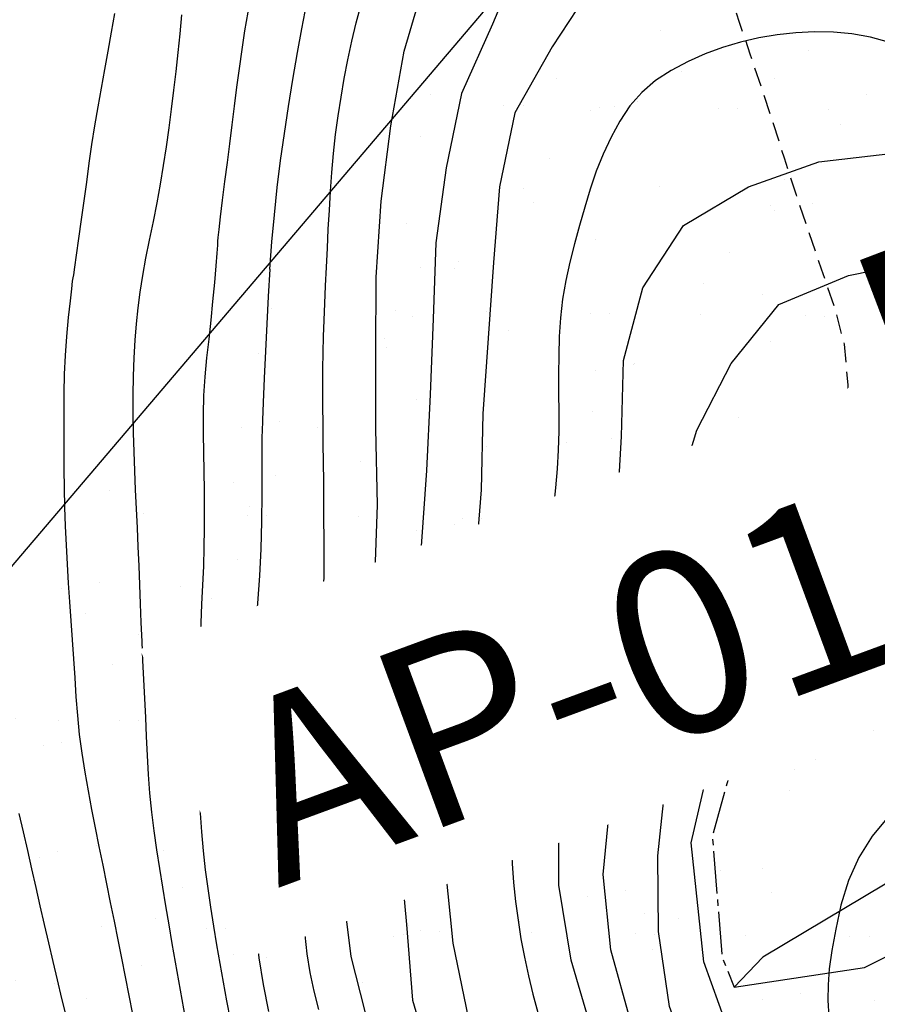
# Model space of a CAD drawing. Extents: x 792347 to 798090, y 7595979 to 7601082.
# Drawn here: x 794527 to 794668, y 7599281 to 7599443 of the extents above; entities that cross this region are included whole.
import ezdxf

# ---------------------------------------------------------------- set-up
doc = ezdxf.new("R2010")
doc.units = 0
for name, pattern in [('DASHED', [19.05, 12.7, -6.35]), ('TRACO_15', [10, 7, -1, 1, -1]), ('TRACO_24', [0])]:
    doc.linetypes.add(name, pattern=pattern)
for name, color, linetype in [('C-TOPO-TN', 255, 'CONTINUOUS'), ('ESTRADA_CAMINHO', 10, 'CONTINUOUS'), ('GER-TEXTO', 2, 'CONTINUOUS'), ('JAZIDA', 1, 'CONTINUOUS'), ('MOV_TERRA', 8, 'CONTINUOUS'), ('TOP-CURVA MESTRA', 34, 'CONTINUOUS'), ('TOP-CURVA_INTERMEDIARIA', 33, 'CONTINUOUS')]:
    doc.layers.add(name, color=color, linetype=linetype)
doc.styles.add('ROMANS', font='romans.shx', dxfattribs={"oblique": 15})
doc.styles.add('texto_2.5mm', font='romans.shx')

msp = doc.modelspace()

# ---------------------------------------------------------------- hatches: boundary and pattern name
at = {"layer": 'JAZIDA'}
h = msp.add_hatch(dxfattribs=at)
h.set_pattern_fill('AR-SAND', color=4, scale=0.5, angle=20.8663, style=0)
h.set_pattern_definition([(79.2325, (794456.223, 7599237.623), (-16.886, 17.729), [0, -19.304, 0, -21.59, 0, -20.6375]), (49.2325, (794456.223, 7599237.623), (-7.0848, 41.7083), [0, -10.414, 0, -17.399, 0, -6.6675]), (9.2325, (794444.566, 7599227.225), (29.4665, 26.38), [0, -6.35, 0, -22.86, 0, -29.845]), (359.2325, (794444.566, 7599227.225), (21.071, 33.7314), [0, -3.175, 0, -14.986, 0, -17.145])])
h.paths.add_polyline_path([(794480, 7599300), (794632.39, 7599170.47), (794802.39, 7599370.47), (794650, 7599500)])

# ---------------------------------------------------------------- linework, layer by layer
at = {"layer": 'C-TOPO-TN', "color": 250, "linetype": 'Continuous', "lineweight": -3}
msp.add_lwpolyline([(794669.61, 7599439.56), (794666.61, 7599440.35), (794663.58, 7599440.89), (794660.52, 7599441.18), (794657.43, 7599441.24), (794654.34, 7599441.09), (794651.29, 7599440.75), (794648.26, 7599440.24), (794645.26, 7599439.54), (794642.31, 7599438.66), (794639.43, 7599437.6), (794636.61, 7599436.34), (794633.86, 7599434.9), (794631.29, 7599433.22), (794629.02, 7599431.27), (794627.06, 7599429.06), (794625.4, 7599426.56), (794623.96, 7599423.89), (794622.67, 7599421.13), (794621.53, 7599418.29), (794620.54, 7599415.36), (794619.64, 7599412.37), (794618.78, 7599409.38), (794617.96, 7599406.37), (794617.17, 7599403.34), (794616.49, 7599400.31), (794615.97, 7599397.25), (794615.62, 7599394.18), (794615.44, 7599391.09), (794615.36, 7599387.99), (794615.32, 7599384.89), (794615.31, 7599381.78), (794615.35, 7599378.66), (794615.36, 7599375.54), (794615.27, 7599372.42), (794615.1, 7599369.31), (794614.84, 7599366.2), (794614.49, 7599363.1), (794614.05, 7599360.02), (794613.52, 7599356.95), (794612.9, 7599353.89), (794612.25, 7599350.83), (794611.65, 7599347.77), (794611.08, 7599344.69), (794610.56, 7599341.62), (794610.07, 7599338.53), (794609.6, 7599335.45), (794609.15, 7599332.36), (794608.73, 7599329.27), (794608.35, 7599326.17), (794608.03, 7599323.06), (794607.78, 7599319.95), (794607.6, 7599316.84), (794607.49, 7599313.72), (794607.47, 7599310.6), (794607.54, 7599307.48), (794607.69, 7599304.36), (794607.93, 7599301.25), (794608.25, 7599298.15), (794608.66, 7599295.07), (794609.14, 7599292), (794609.71, 7599288.95), (794610.36, 7599285.91), (794611.1, 7599282.88), (794611.93, 7599279.87)], dxfattribs=at)
at = {"layer": 'ESTRADA_CAMINHO', "color": 12, "linetype": 'DASHED', "ltscale": 0.25, "flags": 128}
msp.add_lwpolyline([(794588.27, 7599740.61), (794590.24, 7599737.81), (794591.84, 7599735.29), (794593.06, 7599733.05), (794593.91, 7599731.1), (794594.79, 7599728.92), (794596.09, 7599725.98), (794597.81, 7599722.29), (794599.95, 7599717.84), (794602.22, 7599713.02), (794604.32, 7599708.22), (794606.24, 7599703.42), (794607.99, 7599698.64), (794609.56, 7599693.76), (794610.96, 7599688.65), (794612.16, 7599683.32), (794613.19, 7599677.76), (794614.06, 7599671.79), (794614.79, 7599665.22), (794615.39, 7599658.04), (794615.85, 7599650.26), (794616.14, 7599642.12), (794616.22, 7599633.84), (794616.08, 7599625.42), (794615.73, 7599616.86), (794615.37, 7599608.54), (794615.21, 7599600.8), (794615.24, 7599593.66), (794615.47, 7599587.11), (794615.91, 7599580.98), (794616.59, 7599575.12), (794617.51, 7599569.51), (794618.66, 7599564.15), (794619.98, 7599558.74), (794621.42, 7599552.94), (794622.98, 7599546.77), (794624.65, 7599540.2), (794626.4, 7599533.46), (794628.2, 7599526.72), (794630.04, 7599520), (794631.93, 7599513.29), (794633.7, 7599506.65), (794635.17, 7599500.11), (794636.36, 7599493.69), (794637.25, 7599487.37), (794638, 7599481.21), (794638.73, 7599475.24), (794639.45, 7599469.47), (794640.16, 7599463.9), (794640.99, 7599458.48), (794642.08, 7599453.16), (794643.42, 7599447.95), (794645.03, 7599442.84), (794646.79, 7599437.65), (794648.61, 7599432.21), (794650.49, 7599426.5), (794652.41, 7599420.52), (794654.4, 7599414.42), (794656.43, 7599408.32), (794658.51, 7599402.23), (794660.64, 7599396.13), (794662.28, 7599389.84), (794662.9, 7599383.15), (794662.49, 7599376.06), (794661.05, 7599368.57), (794659.14, 7599361.07), (794657.31, 7599353.97), (794655.57, 7599347.25), (794653.91, 7599340.93)], dxfattribs=at)
at = {"layer": 'GER-TEXTO'}
msp.add_lwpolyline([(794480, 7599300), (794632.39, 7599170.47), (794802.39, 7599370.47), (794650, 7599500), (794480, 7599300)], dxfattribs=at)
at = {"layer": 'MOV_TERRA', "linetype": 'TRACO_15', "flags": 128}
msp.add_lwpolyline([(794753.57, 7599371.26), (794741.45, 7599373.22), (794712.58, 7599376.23), (794688.61, 7599372.22), (794669.19, 7599355.4), (794647.16, 7599332.26), (794640.62, 7599308.98), (794642.2, 7599288.99), (794644.22, 7599284.01)], dxfattribs=at)
at = {"layer": 'MOV_TERRA', "linetype": 'TRACO_24', "flags": 128}
msp.add_lwpolyline([(794644.22, 7599284.01), (794665.65, 7599287.26), (794684.03, 7599296.51), (794707.41, 7599309.04), (794725.64, 7599321.52), (794743.67, 7599334.47), (794758.12, 7599350.78), (794754.28, 7599370.84), (794753.57, 7599371.26), (794738.91, 7599346.47), (794675.84, 7599305.06), (794648.91, 7599288.95)], close=True, dxfattribs=at)
at = {"layer": 'TOP-CURVA MESTRA', "color": 252}
for points in [[(794669.61, 7599439.56), (794666.61, 7599440.35), (794663.58, 7599440.89), (794660.52, 7599441.19), (794657.43, 7599441.24), (794654.34, 7599441.09), (794651.28, 7599440.76), (794648.26, 7599440.24), (794645.26, 7599439.54), (794642.31, 7599438.66), (794639.42, 7599437.6), (794636.61, 7599436.34), (794633.85, 7599434.9), (794631.28, 7599433.22), (794629.02, 7599431.27), (794627.05, 7599429.06), (794625.39, 7599426.56), (794623.96, 7599423.89), (794622.67, 7599421.13), (794621.53, 7599418.29), (794620.54, 7599415.36), (794619.64, 7599412.37), (794618.78, 7599409.38), (794617.95, 7599406.37), (794617.17, 7599403.35), (794616.49, 7599400.31), (794615.97, 7599397.25), (794615.62, 7599394.18), (794615.44, 7599391.09), (794615.35, 7599387.99), (794615.31, 7599384.89), (794615.31, 7599381.78), (794615.34, 7599378.66), (794615.35, 7599375.54), (794615.27, 7599372.42), (794615.1, 7599369.31), (794614.84, 7599366.2), (794614.49, 7599363.1), (794614.04, 7599360.02), (794613.51, 7599356.95), (794612.89, 7599353.89), (794612.25, 7599350.83), (794611.64, 7599347.77), (794611.08, 7599344.7), (794610.56, 7599341.62), (794610.07, 7599338.53), (794609.6, 7599335.45), (794609.15, 7599332.36), (794608.72, 7599329.27), (794608.34, 7599326.17), (794608.03, 7599323.06), (794607.78, 7599319.95), (794607.59, 7599316.84), (794607.49, 7599313.72), (794607.47, 7599310.6), (794607.53, 7599307.48), (794607.69, 7599304.36), (794607.93, 7599301.25), (794608.25, 7599298.15), (794608.65, 7599295.07), (794609.14, 7599292), (794609.7, 7599288.95), (794610.36, 7599285.91), (794611.1, 7599282.88), (794611.92, 7599279.87)], [(794567.85, 7599402.18), (794567.57, 7599397.7), (794567.32, 7599393.21), (794567.1, 7599388.72), (794566.9, 7599384.23), (794566.74, 7599380.27), (794566.62, 7599377.36), (794566.56, 7599375.5), (794566.53, 7599374.7), (794566.54, 7599373.9), (794566.53, 7599372.05), (794566.53, 7599369.14), (794566.52, 7599365.17), (794566.47, 7599360.68), (794566.34, 7599356.18), (794566.11, 7599351.7), (794565.8, 7599347.21), (794565.47, 7599342.72), (794565.15, 7599338.24), (794564.87, 7599333.75), (794564.61, 7599329.25), (794564.41, 7599324.76), (794564.3, 7599320.27), (794564.26, 7599315.77), (794564.31, 7599311.28), (794564.46, 7599306.79), (794564.7, 7599302.3), (794565.03, 7599297.82), (794565.47, 7599293.34), (794566.03, 7599288.89), (794566.74, 7599284.45), (794567.6, 7599280.05)], [(794669.57, 7599312.1), (794666.88, 7599308.87), (794664.69, 7599305.36), (794662.98, 7599301.59), (794661.77, 7599297.55), (794660.91, 7599293.6), (794660.27, 7599290.09), (794659.85, 7599287.03), (794659.65, 7599284.41), (794659.63, 7599281.9), (794659.76, 7599279.16), (794660.06, 7599276.18), (794660.5, 7599272.97), (794661.12, 7599269.7), (794661.91, 7599266.55), (794662.88, 7599263.51), (794664.03, 7599260.58), (794665.28, 7599257.72), (794666.57, 7599254.88), (794667.89, 7599252.05)]]:
    msp.add_lwpolyline(points, dxfattribs=at)
at = {"layer": 'TOP-CURVA MESTRA', "color": 252, "linetype": 'Continuous'}
msp.add_polyline3d([(794567.85, 7599402.18, 100), (794568.18, 7599406.67, 100), (794568.58, 7599411.15, 100), (794569.05, 7599415.62, 100), (794569.6, 7599420.08, 100), (794570.22, 7599424.54, 100), (794570.89, 7599428.98, 100), (794571.62, 7599433.42, 100), (794572.4, 7599437.84, 100), (794573.12, 7599441.74, 100), (794573.66, 7599444.58, 100)], dxfattribs=at)
at = {"layer": 'TOP-CURVA_INTERMEDIARIA', "color": 254, "linetype": 'Continuous'}
for points in [[(794609.29, 7599454, 115), (794604.45, 7599442.48, 115), (794599.38, 7599431.07, 115), (794596.82, 7599418.84, 115), (794595.14, 7599406.52, 115), (794594.71, 7599394.02, 115), (794594.19, 7599381.54, 115), (794593.6, 7599369.05, 115), (794592.71, 7599356.59, 115), (794591.31, 7599344.18, 115), (794590.48, 7599331.71, 115), (794589.36, 7599319.26, 115), (794589.16, 7599306.78, 115), (794590.33, 7599294.35, 115), (794591.3, 7599281.89, 115), (794594.82, 7599269.93, 115)], [(794635.91, 7599177.8, 110), (794629.44, 7599188.5, 110), (794622.08, 7599198.59, 110), (794614.57, 7599208.59, 110), (794608.28, 7599219.39, 110), (794602.63, 7599230.52, 110), (794597.78, 7599242.04, 110), (794592.92, 7599253.56, 110), (794588.22, 7599265.14, 110), (794584.27, 7599277, 110), (794581.19, 7599289.08, 110), (794579.67, 7599301.49, 110), (794579.64, 7599313.93, 110), (794581.1, 7599326.33, 110), (794583.75, 7599338.55, 110), (794585.09, 7599350.91, 110), (794585.54, 7599363.4, 110), (794585.28, 7599375.89, 110), (794585.25, 7599388.39, 110), (794585.34, 7599400.89, 110), (794586.13, 7599413.36, 110), (794587.76, 7599425.75, 110), (794589.93, 7599438.06, 110), (794593.45, 7599450.03, 110)], [(794621.1, 7599449.25, 120), (794614.26, 7599438.8, 120), (794608.14, 7599427.92, 120), (794605.62, 7599415.76, 120), (794604.64, 7599403.3, 120), (794603.76, 7599390.85, 120), (794602.86, 7599378.39, 120), (794602.61, 7599365.89, 120), (794601.59, 7599353.44, 120), (794600.53, 7599340.99, 120), (794598.75, 7599328.61, 120), (794597.53, 7599316.18, 120), (794596.68, 7599303.71, 120), (794597.92, 7599291.27, 120), (794600.48, 7599279.05, 120), (794603.89, 7599267.04, 120), (794608.38, 7599255.38, 120), (794613.27, 7599243.88, 120), (794618.9, 7599232.72, 120), (794625.06, 7599221.84, 120), (794632.05, 7599211.5, 120), (794639.71, 7599201.62, 120), (794647.11, 7599191.55, 120), (794652.14, 7599183.46, 120)], [(794564.23, 7599444.47, 95), (794563.69, 7599441.4, 95), (794563.21, 7599438.31, 95), (794562.77, 7599435.22, 95), (794562.35, 7599432.13, 95), (794561.95, 7599429.03, 95), (794561.56, 7599425.93, 95), (794561.18, 7599422.83, 95), (794560.79, 7599419.73, 95), (794560.4, 7599416.63, 95), (794560.01, 7599413.53, 95), (794559.66, 7599410.78, 95), (794559.42, 7599408.74, 95), (794559.28, 7599407.4, 95), (794559.25, 7599406.77, 95), (794559.22, 7599406.14, 95), (794559.13, 7599404.8, 95), (794558.96, 7599402.75, 95), (794558.71, 7599399.99, 95), (794558.42, 7599396.89, 95), (794558.11, 7599393.78, 95), (794557.79, 7599390.68, 95), (794557.44, 7599387.59, 95), (794557.14, 7599384.49, 95), (794556.95, 7599381.39, 95), (794556.86, 7599378.28, 95), (794556.87, 7599375.16, 95), (794556.94, 7599372.03, 95), (794556.99, 7599368.91, 95), (794557.03, 7599365.78, 95), (794557.05, 7599362.66, 95), (794557.05, 7599359.53, 95), (794557, 7599356.41, 95), (794556.9, 7599353.29, 95), (794556.76, 7599350.17, 95), (794556.61, 7599347.05, 95), (794556.48, 7599343.92, 95), (794556.38, 7599340.8, 95), (794556.3, 7599337.68, 95), (794556.24, 7599334.55, 95), (794556.19, 7599331.43, 95), (794556.15, 7599328.3, 95), (794556.12, 7599325.18, 95), (794556.11, 7599322.06, 95), (794556.15, 7599318.93, 95), (794556.24, 7599315.81, 95), (794556.38, 7599312.69, 95), (794556.58, 7599309.58, 95), (794556.85, 7599306.47, 95), (794557.19, 7599303.37, 95), (794557.61, 7599300.28, 95), (794558.08, 7599297.19, 95), (794558.57, 7599294.1, 95), (794559.07, 7599291.02, 95), (794559.6, 7599287.94, 95), (794560.15, 7599284.86, 95), (794560.71, 7599281.79, 95), (794561.3, 7599278.72, 95)], [(794575.91, 7599280.38, 105), (794575.11, 7599283.4, 105), (794574.47, 7599286.44, 105), (794573.99, 7599289.51, 105), (794573.67, 7599292.61, 105), (794573.45, 7599295.73, 105), (794573.25, 7599298.84, 105), (794573.08, 7599301.96, 105), (794572.94, 7599305.08, 105), (794572.84, 7599308.2, 105), (794572.79, 7599311.32, 105), (794572.8, 7599314.44, 105), (794572.87, 7599317.56, 105), (794573.02, 7599320.68, 105), (794573.27, 7599323.79, 105), (794573.64, 7599326.88, 105), (794574.11, 7599329.97, 105), (794574.62, 7599333.05, 105), (794575.11, 7599336.13, 105), (794575.57, 7599339.22, 105), (794576.01, 7599342.31, 105), (794576.38, 7599345.4, 105), (794576.63, 7599348.5, 105), (794576.77, 7599351.62, 105), (794576.79, 7599354.74, 105), (794576.76, 7599357.86, 105), (794576.73, 7599360.99, 105), (794576.71, 7599364.11, 105), (794576.69, 7599367.23, 105), (794576.66, 7599370.36, 105), (794576.63, 7599373.48, 105), (794576.6, 7599376.61, 105), (794576.55, 7599379.73, 105), (794576.53, 7599382.79, 105), (794576.53, 7599385.71, 105), (794576.58, 7599388.49, 105), (794576.66, 7599391.13, 105), (794576.77, 7599393.78, 105), (794576.89, 7599396.56, 105), (794577.01, 7599399.47, 105), (794577.15, 7599402.53, 105), (794577.3, 7599405.65, 105), (794577.45, 7599408.77, 105), (794577.62, 7599411.89, 105), (794577.8, 7599415.01, 105), (794578.01, 7599418.12, 105), (794578.3, 7599421.23, 105), (794578.64, 7599424.33, 105), (794579.06, 7599427.43, 105), (794579.54, 7599430.52, 105), (794580.07, 7599433.59, 105), (794580.67, 7599436.65, 105), (794581.33, 7599439.7, 105), (794582.05, 7599442.74, 105), (794582.84, 7599445.76, 105)], [(794542.26, 7599444.24, 85), (794541.73, 7599441.17, 85), (794541.18, 7599438.09, 85), (794540.63, 7599435.02, 85), (794540.07, 7599431.95, 85), (794539.52, 7599428.88, 85), (794539, 7599425.8, 85), (794538.52, 7599422.72, 85), (794538.08, 7599419.63, 85), (794537.66, 7599416.53, 85), (794537.23, 7599413.44, 85), (794536.8, 7599410.34, 85), (794536.38, 7599407.25, 85), (794535.99, 7599404.52, 85), (794535.71, 7599402.53, 85), (794535.52, 7599401.27, 85), (794535.43, 7599400.75, 85), (794535.35, 7599400.22, 85), (794535.2, 7599398.96, 85), (794534.98, 7599396.96, 85), (794534.68, 7599394.22, 85), (794534.39, 7599391.12, 85), (794534.17, 7599388, 85), (794534.03, 7599384.89, 85), (794533.96, 7599381.77, 85), (794533.94, 7599378.64, 85), (794533.94, 7599375.52, 85), (794533.94, 7599372.39, 85), (794533.96, 7599369.27, 85), (794534.01, 7599366.15, 85), (794534.08, 7599363.02, 85), (794534.19, 7599359.9, 85), (794534.34, 7599356.78, 85), (794534.5, 7599353.66, 85), (794534.68, 7599350.54, 85), (794534.88, 7599347.42, 85), (794535.1, 7599344.3, 85), (794535.32, 7599341.19, 85), (794535.53, 7599338.07, 85), (794535.74, 7599334.95, 85), (794535.94, 7599331.83, 85), (794536.18, 7599328.72, 85), (794536.5, 7599325.62, 85), (794536.9, 7599322.52, 85), (794537.39, 7599319.44, 85), (794537.93, 7599316.37, 85), (794538.5, 7599313.29, 85), (794539.09, 7599310.23, 85), (794539.72, 7599307.17, 85), (794540.36, 7599304.11, 85), (794540.99, 7599301.05, 85), (794541.6, 7599297.98, 85), (794542.21, 7599294.92, 85), (794542.82, 7599291.85, 85), (794543.42, 7599288.79, 85), (794544.02, 7599285.72, 85), (794544.62, 7599282.65, 85), (794545.22, 7599279.59, 85)], [(794553.32, 7599444.05, 90), (794553.01, 7599440.94, 90), (794552.69, 7599437.84, 90), (794552.36, 7599434.73, 90), (794552, 7599431.62, 90), (794551.63, 7599428.52, 90), (794551.22, 7599425.43, 90), (794550.78, 7599422.34, 90), (794550.3, 7599419.25, 90), (794549.78, 7599416.17, 90), (794549.23, 7599413.1, 90), (794548.64, 7599410.03, 90), (794548.01, 7599406.97, 90), (794547.41, 7599403.98, 90), (794546.9, 7599401.13, 90), (794546.47, 7599398.4, 90), (794546.13, 7599395.82, 90), (794545.86, 7599393.22, 90), (794545.64, 7599390.48, 90), (794545.47, 7599387.6, 90), (794545.36, 7599384.57, 90), (794545.29, 7599381.46, 90), (794545.28, 7599378.35, 90), (794545.33, 7599375.24, 90), (794545.44, 7599372.12, 90), (794545.57, 7599368.99, 90), (794545.71, 7599365.87, 90), (794545.85, 7599362.75, 90), (794546, 7599359.63, 90), (794546.14, 7599356.51, 90), (794546.27, 7599353.39, 90), (794546.4, 7599350.26, 90), (794546.51, 7599347.14, 90), (794546.63, 7599344.02, 90), (794546.76, 7599340.9, 90), (794546.91, 7599337.78, 90), (794547.06, 7599334.66, 90), (794547.22, 7599331.53, 90), (794547.37, 7599328.41, 90), (794547.51, 7599325.29, 90), (794547.64, 7599322.17, 90), (794547.81, 7599319.05, 90), (794548.05, 7599315.94, 90), (794548.37, 7599312.84, 90), (794548.77, 7599309.74, 90), (794549.21, 7599306.66, 90), (794549.68, 7599303.57, 90), (794550.17, 7599300.48, 90), (794550.69, 7599297.4, 90), (794551.21, 7599294.32, 90), (794551.74, 7599291.24, 90), (794552.27, 7599288.16, 90), (794552.81, 7599285.08, 90), (794553.35, 7599282.01, 90), (794553.89, 7599278.93, 90)], [(794669.81, 7599190.19, 130), (794662.04, 7599199.98, 130), (794654.22, 7599209.73, 130), (794646.9, 7599219.86, 130), (794640.54, 7599230.58, 130), (794634.96, 7599241.77, 130), (794629.86, 7599253.18, 130), (794625.03, 7599264.71, 130), (794620.88, 7599276.5, 130), (794617.4, 7599288.49, 130), (794615.39, 7599300.83, 130), (794615.34, 7599313.31, 130), (794617.14, 7599325.6, 130), (794619.99, 7599337.77, 130), (794623.02, 7599349.89, 130), (794624.96, 7599362.21, 130), (794625.68, 7599374.66, 130), (794625.99, 7599387.16, 130), (794629.2, 7599399.1, 130), (794635.89, 7599409.35, 130), (794646.54, 7599415.75, 130), (794658.1, 7599419.86, 130), (794670.43, 7599421.28, 130)], [(794670.63, 7599203.26, 135), (794662.37, 7599212.65, 135), (794654.36, 7599222.24, 135), (794646.83, 7599232.19, 135), (794641.19, 7599243.34, 135), (794635.99, 7599254.71, 135), (794631.19, 7599266.25, 135), (794627.25, 7599278.11, 135), (794623.94, 7599290.16, 135), (794622.68, 7599302.56, 135), (794623.84, 7599314.97, 135), (794626.56, 7599327.16, 135), (794629.36, 7599339.35, 135), (794631.77, 7599351.61, 135), (794634.45, 7599363.76, 135), (794638.08, 7599375.71, 135), (794643.69, 7599386.68, 135), (794651.55, 7599396.39, 135), (794663, 7599401.15, 135), (794675.19, 7599403.63, 135)], [(794668.88, 7599215.19, 140), (794661.04, 7599224.9, 140), (794654.75, 7599235.68, 140), (794648.9, 7599246.73, 140), (794643.25, 7599257.88, 140), (794637.83, 7599269.11, 140), (794633.55, 7599280.85, 140), (794631.78, 7599293.21, 140), (794631.65, 7599305.66, 140), (794632.98, 7599318.06, 140), (794635.74, 7599330.25, 140), (794639.36, 7599342.21, 140), (794644.97, 7599353.21, 140), (794651.77, 7599363.7, 140), (794659.38, 7599373.6, 140), (794667.89, 7599382.39, 140)], [(794672.82, 7599223.05, 145), (794662.31, 7599239.16, 145), (794652.51, 7599255.26, 145), (794645.51, 7599270.67, 145), (794639.21, 7599288.18, 145), (794637.11, 7599307.78, 145), (794642.01, 7599328.79, 145), (794651.81, 7599344.19, 145), (794662.31, 7599356.8, 145), (794672.12, 7599368, 145)], [(794526.55, 7599312.63, 80), (794527.27, 7599309.59, 80), (794527.97, 7599306.55, 80), (794528.66, 7599303.5, 80), (794529.34, 7599300.45, 80), (794530.03, 7599297.4, 80), (794530.72, 7599294.36, 80), (794531.42, 7599291.31, 80), (794532.13, 7599288.27, 80), (794532.85, 7599285.22, 80), (794533.57, 7599282.19, 80), (794534.31, 7599279.15, 80)]]:
    msp.add_polyline3d(points, dxfattribs=at)

# ---------------------------------------------------------------- texts
at = {"layer": 'MOV_TERRA', "color": 7, "style": 'ROMANS'}
msp.add_text('MOV. TERRA', height=30, rotation=20.86, dxfattribs=at).set_placement((794671.72, 7599374.18, 147.29))

# ---------------------------------------------------------------- next in the draw order: wipeouts: each hides what was drawn before it
msp.add_wipeout([(794565.13, 7599289.26), (794734.8, 7599351.87), (794716.21, 7599402.26), (794546.53, 7599339.66)]).dxf.layer = 'GER-TEXTO'

# ---------------------------------------------------------------- next in the draw order: texts
at = {"layer": 'GER-TEXTO', "color": 1, "style": 'texto_2.5mm'}
msp.add_text('AP-01', height=30, rotation=20.2516, dxfattribs=at).set_placement((794569.12, 7599300.33))

doc.saveas('drawing.dxf')
